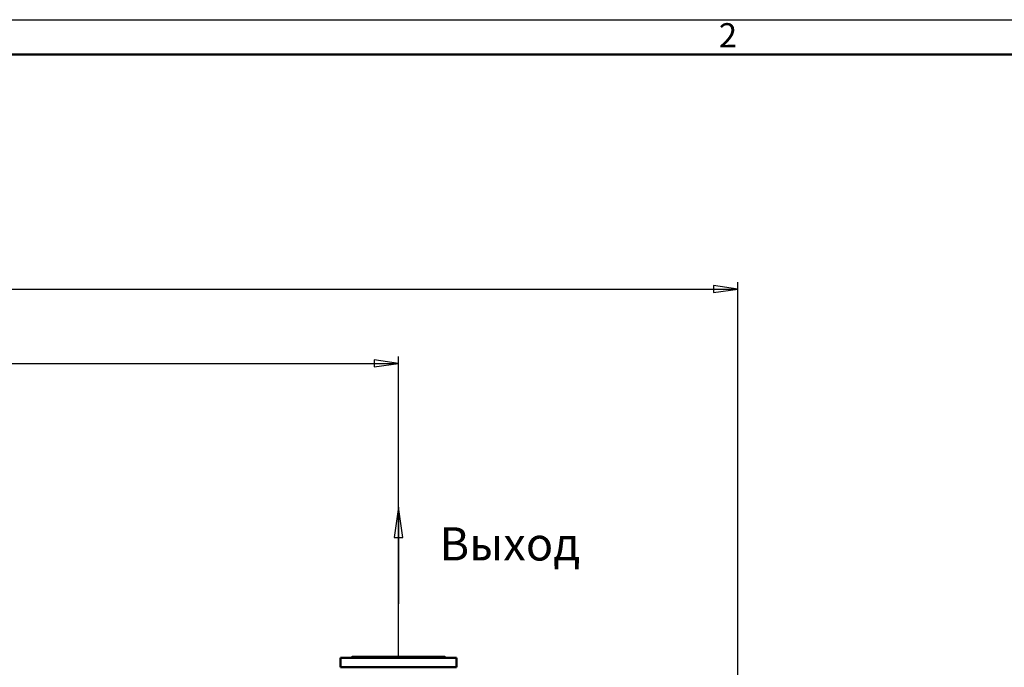
# Model space of a CAD drawing. Units: millimetres. Extents: x 0 to 16820, y 0 to 11880.
# Drawn here: x 8501 to 11345, y 10011 to 11880 of the extents above; entities that cross this region are included whole.
import ezdxf

# ---------------------------------------------------------------- set-up
doc = ezdxf.new("R2010")
doc.units = ezdxf.units.MM
doc.header["$LTSCALE"] = 20
for name, color, linetype, lineweight in [('Видимый контур (ГОСТ)', 7, 'Continuous', 50), ('Кромка (ГОСТ)', 7, 'Continuous', 50), ('Обозначение (ГОСТ)', 7, 'Continuous', 25), ('Размер (ГОСТ)', 7, 'Continuous', 25)]:
    doc.layers.add(name, color=color, linetype=linetype, lineweight=lineweight)
doc.styles.add('Альтернативный текст (ГОСТ)', font='ariali.ttf', dxfattribs={"width": 0.8})
doc.styles.add('Обычный текст (ГОСТ)', font='GOST Common Italic.ttf')
doc.dimstyles.new('(ГОСТ) ДУГА$7', dxfattribs={"dimscale": 25, "dimtxt": 3.5, "dimasz": 3.5, "dimexe": 1, "dimexo": 0, "dimgap": 0.5, "dimtad": 1, "dimdec": 0, "dimrnd": 1e-08, "dimtxsty": 'Обычный текст (ГОСТ)', "dimblk": 'Filled-1', "dimcen": 0.09, "dimdle": 15, "dimclrd": 256, "dimclre": 256, "dimclrt": 256, "dimazin": 2, "dimtfac": 0.714286, "dimtdec": 1, "dimtmove": 0, "dimatfit": 3, "dimldrblk": 'Filled-1', "dimfxl": 1, "dimtolj": 1, "dimtzin": 0, "dimlwd": -1, "dimlwe": 25, "dimarcsym": 0})
doc.dimstyles.new('Обычный (ГОСТ)', dxfattribs={"dimscale": 20, "dimtxt": 3.5, "dimasz": 3.5, "dimexe": 1, "dimexo": 0, "dimgap": 0.5, "dimtad": 1, "dimrnd": 1e-08, "dimtxsty": 'Обычный текст (ГОСТ)', "dimblk": 'Filled-1', "dimcen": 0.09, "dimdle": 15, "dimclrd": 256, "dimclre": 256, "dimclrt": 256, "dimazin": 2, "dimtfac": 0.714286, "dimtdec": 3, "dimtmove": 0, "dimatfit": 3, "dimfxl": 1, "dimtolj": 1, "dimlwd": 25, "dimlwe": 25, "dimarcsym": 0})

# ---------------------------------------------------------------- blocks, each defined once
blk = doc.blocks.new('Рамки ГОСТ_ граница 594x841')
at = {"layer": 'Кромка (ГОСТ)', "lineweight": 25}
blk.add_line((0, 594), (841, 594), dxfattribs=at)
at = {"layer": 'Кромка (ГОСТ)'}
blk.add_line((836, 589), (20, 589), dxfattribs=at)
at = {"layer": 'Кромка (ГОСТ)', "insert": (526, 593.5), "char_height": 3.5, "attachment_point": 1, "style": 'Альтернативный текст (ГОСТ)'}
blk.add_mtext('\\A1;\\fArial|b0|i1;\\H3.5000;2', dxfattribs=at)
blk = doc.blocks.new('Filled-1')
at = {"color": 0}
for p, q in [((0, 0), (-1, 0.143)), ((-1, 0.143), (-1, -0.143)), ((-1, 0), (0, 0)), ((-1, -0.143), (0, 0))]:
    blk.add_line(p, q, dxfattribs=at)
at = {"color": 0, "flags": 128}
blk.add_lwpolyline([(-1, -0.143), (0, 0), (-1, 0.143), (-1, -0.143)], dxfattribs=at)
at = {"color": 0}
blk.add_solid([(-1, -0.143), (0, 0), (-1, 0.143), (-1, -0.143)], dxfattribs=at)
blk = doc.blocks.new('*D98')
at = {"layer": 'Defpoints', "color": 0, "linetype": 'Continuous', "transparency": 16777216}
for p in [(9595.1, 10887.9), (9595.1, 10037.6), (5896.1, 9807.6)]:
    blk.add_point(p, dxfattribs=at)
at = {"layer": 'Размер (ГОСТ)', "linetype": 'Continuous', "lineweight": 25, "transparency": 16777216}
for p, q in [((5896.1, 9807.6), (5896.1, 10907.9)), ((9595.1, 10037.6), (9595.1, 10907.9)), ((5966.1, 10887.9), (9525.1, 10887.9))]:
    blk.add_line(p, q, dxfattribs=at)
at = {"layer": 'Размер (ГОСТ)', "linetype": 'Continuous', "lineweight": 25, "transparency": 16777216, "xscale": 70, "yscale": 70, "zscale": 70, "rotation": 180}
blk.add_blockref('Filled-1', (5896.1, 10887.9), dxfattribs=at)
at = {"layer": 'Размер (ГОСТ)', "linetype": 'Continuous', "lineweight": 25, "transparency": 16777216, "xscale": 70, "yscale": 70, "zscale": 70}
blk.add_blockref('Filled-1', (9595.1, 10887.9), dxfattribs=at)
at = {"layer": 'Размер (ГОСТ)', "linetype": 'Continuous', "lineweight": 25, "transparency": 16777216, "insert": (7713.7, 10932.9), "char_height": 70, "attachment_point": 5, "style": 'Обычный текст (ГОСТ)'}
blk.add_mtext('\\A1;3699', dxfattribs=at)
blk = doc.blocks.new('*D99')
at = {"layer": 'Defpoints', "color": 0, "linetype": 'Continuous', "transparency": 16777216}
for p in [(10575.1, 11102.5), (5896.1, 9798.5), (10575.1, 9690.6)]:
    blk.add_point(p, dxfattribs=at)
at = {"layer": 'Размер (ГОСТ)', "linetype": 'Continuous', "lineweight": 25, "transparency": 16777216}
for p, q in [((5896.1, 9798.5), (5896.1, 11122.5)), ((10575.1, 9690.6), (10575.1, 11122.5)), ((5966.1, 11102.5), (10505.1, 11102.5))]:
    blk.add_line(p, q, dxfattribs=at)
at = {"layer": 'Размер (ГОСТ)', "linetype": 'Continuous', "lineweight": 25, "transparency": 16777216, "xscale": 70, "yscale": 70, "zscale": 70, "rotation": 180}
blk.add_blockref('Filled-1', (5896.1, 11102.5), dxfattribs=at)
at = {"layer": 'Размер (ГОСТ)', "linetype": 'Continuous', "lineweight": 25, "transparency": 16777216, "xscale": 70, "yscale": 70, "zscale": 70}
blk.add_blockref('Filled-1', (10575.1, 11102.5), dxfattribs=at)
at = {"layer": 'Размер (ГОСТ)', "linetype": 'Continuous', "lineweight": 25, "transparency": 16777216, "insert": (8190.6, 11147.9), "char_height": 70, "attachment_point": 5, "style": 'Обычный текст (ГОСТ)'}
blk.add_mtext('\\A1;4679', dxfattribs=at)

msp = doc.modelspace()

# ---------------------------------------------------------------- linework, layer by layer
at = {"layer": 'Видимый контур (ГОСТ)'}
for p, q in [((9461.112, 10040.589), (9458.112, 10037.589)), ((9461.112, 10040.589), (9729.112, 10040.589)), ((9729.112, 10040.589), (9732.112, 10037.589)), ((9427.612, 10037.589), (9762.612, 10037.589)), ((9427.612, 10037.589), (9427.612, 10010.589)), ((9762.612, 10037.589), (9762.612, 10010.589)), ((9427.612, 10010.589), (9762.612, 10010.589))]:
    msp.add_line(p, q, dxfattribs=at)
for points, knots in [([(9467.365, 10037.589), (9468.033, 10037.916), (9468.597, 10038.089), (9469.407, 10038.089), (9469.676, 10037.916), (9469.783, 10037.589)], [1.593145256, 1.593145256, 1.593145256, 1.593145256, 1.910547003, 1.910547003, 2.227948749, 2.227948749, 2.227948749, 2.227948749]), ([(9509.227, 10037.589), (9510.216, 10037.916), (9511.176, 10038.089), (9512.855, 10038.089), (9513.621, 10037.916), (9514.24, 10037.589)], [1.593859145, 1.593859145, 1.593859145, 1.593859145, 1.911269865, 1.911269865, 2.228680586, 2.228680586, 2.228680586, 2.228680586]), ([(9574.102, 10037.589), (9575.146, 10037.916), (9576.246, 10038.089), (9578.344, 10038.089), (9579.402, 10037.916), (9580.367, 10037.589)], [1.593859145, 1.593859145, 1.593859145, 1.593859145, 1.911269865, 1.911269865, 2.228680586, 2.228680586, 2.228680586, 2.228680586]), ([(9644.606, 10037.589), (9645.426, 10037.916), (9646.371, 10038.089), (9648.326, 10038.089), (9649.392, 10037.916), (9650.445, 10037.589)], [1.593859145, 1.593859145, 1.593859145, 1.593859145, 1.911269865, 1.911269865, 2.228680586, 2.228680586, 2.228680586, 2.228680586]), ([(9701.849, 10037.589), (9702.225, 10037.916), (9702.76, 10038.089), (9704.049, 10038.089), (9704.838, 10037.916), (9705.696, 10037.589)], [1.593859145, 1.593859145, 1.593859145, 1.593859145, 1.911269865, 1.911269865, 2.228680586, 2.228680586, 2.228680586, 2.228680586]), ([(9730.491, 10037.589), (9730.322, 10037.916), (9730.306, 10038.089), (9730.582, 10038.089), (9730.882, 10037.916), (9731.316, 10037.589)], [1.593859145, 1.593859145, 1.593859145, 1.593859145, 1.911269865, 1.911269865, 2.228680586, 2.228680586, 2.228680586, 2.228680586])]:
    msp.add_open_spline(points, degree=3, knots=knots, dxfattribs=at)

# ---------------------------------------------------------------- block references
at = {"xscale": 20, "yscale": 20, "zscale": 20}
msp.add_blockref('Рамки ГОСТ_ граница 594x841', (0, 0), dxfattribs=at)

# ---------------------------------------------------------------- texts
at = {"layer": 'Обозначение (ГОСТ)', "insert": (9713.191, 10414.722), "char_height": 95.83333, "width": 354.68705, "attachment_point": 1, "style": 'Обычный текст (ГОСТ)'}
msp.add_mtext('\\fGOST Common|b0|i0;Выход', dxfattribs=at)

# ---------------------------------------------------------------- dimensions: what is measured, and where the dimension line sits
at = {"layer": 'Размер (ГОСТ)', "linetype": 'Continuous', "lineweight": 25}
for base, p1, p2, picture, middle in [((10575.112, 11102.469), (5896.112, 9798.499), (10575.112, 9690.589), '*D99', (8190.558, 11102.469)), ((9595.112, 10887.911), (5896.112, 9807.589), (9595.112, 10037.589), '*D98', (7713.742, 10887.911))]:
    dim = msp.add_linear_dim(base=base, p1=p1, p2=p2, dimstyle='Обычный (ГОСТ)', override={"dimtofl": 0, "dimatfit": 1}, dxfattribs=at)
    dim.commit()
    dim.dimension.update_dxf_attribs({"geometry": picture, "text_midpoint": middle, "dimtype": 160})

# ---------------------------------------------------------------- leaders
at = {"layer": 'Обозначение (ГОСТ)'}
msp.add_leader([(9595.148, 10472.621), (9595.148, 10193.421)], dimstyle='(ГОСТ) ДУГА$7', override={"dimtad": 0}, dxfattribs=at)

doc.saveas('drawing.dxf')
